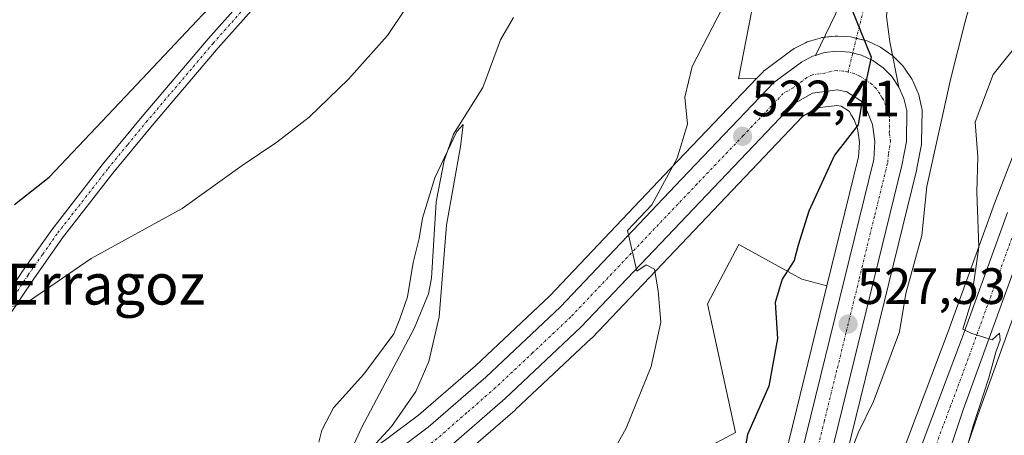
# Model space of a CAD drawing. Units: metres. Extents: x 586922 to 590363, y 4733606 to 4735963.
# Drawn here: x 588451 to 588644, y 4735052 to 4735134 of the extents above; entities that cross this region are included whole.
import ezdxf
from ezdxf.enums import TextEntityAlignment as Align

# ---------------------------------------------------------------- set-up
doc = ezdxf.new("R2010")
doc.units = ezdxf.units.M
doc.header["$MEASUREMENT"] = 0
doc.linetypes.add('TRAZO_Y_PUNTO', pattern=[1, 0.5, -0.25, 0, -0.25])
for name, color, linetype, lineweight in [('Camino', 19, 'Continuous', 0), ('Camino Cxs', 19, 'Continuous', 0), ('Camino eje', 39, 'TRAZO_Y_PUNTO', 13), ('Carretera de calzada única', 19, 'Continuous', 13), ('Carretera de calzada única Cxs', 19, 'Continuous', 13), ('Carretera de calzada única eje', 19, 'TRAZO_Y_PUNTO', 0), ('Carátula', 7, 'Continuous', 5), ('Corriente natural lineal', 142, 'Continuous', 13), ('Cultivos herbáceos CxS', 92, 'Continuous', 0), ('Curva de nivel maestra', 36, 'Continuous', 30), ('Curva de nivel normal', 36, 'Continuous', 0), ('Núcleo urbano', 19, 'Continuous', 0), ('Núcleo urbano CxS', 19, 'Continuous', 0), ('Pastizal CxS', 92, 'Continuous', 0), ('Pista no pavimentada', 254, 'Continuous', 13), ('Pista no pavimentada Cxs', 254, 'Continuous', 0), ('Pista pavimentada eje', 135, 'TRAZO_Y_PUNTO', 0), ('Punto de cota en terreno', 7, 'Continuous', 0), ('Rótulo de punto de cota en terreno', 19, 'Continuous', 0), ('Texto cartográfico', 19, 'Continuous', 0)]:
    doc.layers.add(name, color=color, linetype=linetype, lineweight=lineweight)
doc.styles.add('Arial', font='txt', dxfattribs={"height": 0.2})

# ---------------------------------------------------------------- blocks, each defined once
blk = doc.blocks.new('*U151')
at = {"layer": 'Cultivos herbáceos CxS', "color": 92, "linetype": 'Continuous', "lineweight": 0}
for points in [[(588597.39, 4735150.62, 520.54), (588591.83, 4735122.02, 521.12), (588595.42, 4735122.18, 522.07), (588578.47, 4735104.41, 519.97), (588554.8, 4735079.45, 517.67), (588540.22, 4735065.7, 516.55), (588529.08, 4735056, 515.54), (588522.57, 4735051.16, 514.94), (588515.29, 4735046.01, 514.43), (588515.28, 4735046, 514.43), (588514.47, 4735045.43, 514.43), (588507.19, 4735040.51, 515.25), (588478.91, 4735021.4, 515.22), (588461.97, 4735009.81, 515.26), (588461.89, 4735009.75, 515.26), (588447.48, 4734999.24, 514.91), (588446.21, 4734998.29, 514.92), (588436.77, 4735033.99, 517.48), (588437.82, 4735086.13, 522.87), (588412.47, 4735120.76, 525.41), (588402.84, 4735134.36, 528.46)], [(588536.46, 4735046.97, 516.75), (588548, 4735057.03, 517.67), (588548.09, 4735057.11, 517.68), (588562.98, 4735071.13, 518.94), (588563.09, 4735071.24, 518.95), (588604.37, 4735114.67, 523.32), (588607.27, 4735116.33, 523.6), (588611.09, 4735116.81, 523.97), (588611.94, 4735116.65, 524.1), (588613.55, 4735115.62, 524.42), (588613.93, 4735114.92, 524.52), (588613.97, 4735114.85, 524.53), (588614.02, 4735114.77, 524.54), (588614.49, 4735114, 524.66), (588615.15, 4735112.32, 524.92), (588615.55, 4735109.62, 525.25), (588615.48, 4735108.53, 525.35), (588615.35, 4735106.71, 525.47), (588615.35, 4735106.71, 525.47), (588609.15, 4735081.42, 526.57), (588604.2, 4735082.7, 525.48), (588591.89, 4735089.54, 522.14), (588585.76, 4735077.9, 521.24), (588591.2, 4735052.6, 522.84), (588547.55, 4735029.24, 519.82)]]:
    blk.add_polyline3d(points, dxfattribs=at)
blk = doc.blocks.new('*U152')
at = {"layer": 'Pastizal CxS', "color": 92, "linetype": 'Continuous', "lineweight": 0}
for points in [[(588650.89, 4735120.52, 537.63), (588641.75, 4735096.89, 535.88), (588641.73, 4735096.83, 535.87), (588632.92, 4735072.42, 533.9), (588623.51, 4735047.45, 533.24)], [(588606.61, 4735022.02, 530.12), (588626.76, 4735104.33, 526.91), (588626.8, 4735104.49, 526.92), (588627.68, 4735109.18, 527.12), (588627.73, 4735109.69, 527.11), (588627.8, 4735115.79, 526.68), (588627.75, 4735116.33, 526.62), (588627.72, 4735116.51, 526.58), (588627.15, 4735118.88, 526.05), (588627.05, 4735119.21, 525.97), (588626.98, 4735119.38, 525.91), (588626, 4735121.63, 525.45), (588625.85, 4735121.93, 525.43), (588625.73, 4735122.11, 525.42), (588624.35, 4735124.15, 525.33), (588624.17, 4735124.4, 525.33), (588624.02, 4735124.56, 525.33), (588622.31, 4735126.32, 525.26), (588622.09, 4735126.53, 525.25), (588621.89, 4735126.68, 525.23), (588619.89, 4735128.09, 525.12), (588619.66, 4735128.24, 525.11), (588619.41, 4735128.37, 525.09), (588617.17, 4735129.4, 524.99), (588616.95, 4735129.49, 524.98), (588616.66, 4735129.58, 524.96), (588614.29, 4735130.18, 524.8), (588614.07, 4735130.22, 524.79), (588613.76, 4735130.26, 524.77), (588611.31, 4735130.43, 524.6), (588611.1, 4735130.44, 524.58), (588610.78, 4735130.42, 524.56), (588608.35, 4735130.16, 524.37), (588608.15, 4735130.13, 524.36), (588607.8, 4735130.05, 524.33), (588606.01, 4735129.51, 524.17), (588605.45, 4735129.34, 524.08), (588605.29, 4735129.29, 524.06), (588604.94, 4735129.13, 524.02), (588602.76, 4735128, 523.78), (588602.64, 4735127.94, 523.77), (588602.35, 4735127.74, 523.72), (588596.94, 4735123.7, 522.31), (588596.8, 4735123.6, 522.29), (588596.56, 4735123.37, 522.26), (588595.42, 4735122.18, 522.07), (588591.83, 4735122.02, 521.12), (588597.39, 4735150.62, 520.54)], [(588634.46, 4735043.44, 535.27), (588638.72, 4735056.06, 535.8), (588652.07, 4735093, 536.66)], [(588547.55, 4735029.24, 519.82), (588591.2, 4735052.6, 522.84), (588585.76, 4735077.9, 521.24), (588591.89, 4735089.54, 522.14), (588604.2, 4735082.7, 525.48), (588609.15, 4735081.42, 526.57), (588596.43, 4735029.51, 528.76)]]:
    blk.add_polyline3d(points, dxfattribs=at)
blk = doc.blocks.new('5PATER')
at = {"layer": 'Carátula', "linetype": 'Continuous', "lineweight": 5}
h = blk.add_hatch(color=250, dxfattribs=at)
edge = h.paths.add_edge_path()
edge.add_ellipse((0, 0.01), major_axis=(-1.33, -1.34), ratio=0.999422, start_angle=0, end_angle=360)

msp = doc.modelspace()

# ---------------------------------------------------------------- linework, layer by layer
at = {"layer": 'Camino', "color": 19, "linetype": 'Continuous', "lineweight": 0}
for points in [[(588447.2, 4734995.29, 514.7), (588441.56, 4735007.35, 515.57), (588440.15, 4735012.15, 515.84), (588439.11, 4735017.66, 516.33), (588437.82, 4735027.56, 517.09), (588437.39, 4735040.03, 517.52), (588437.87, 4735052.72, 518.47), (588438.47, 4735058.19, 518.58), (588439.51, 4735063.06, 518.83), (588441.32, 4735067.73, 519.1), (588446.27, 4735076.58, 519.87), (588451.41, 4735084.26, 520.71), (588457.12, 4735092.42, 521.14), (588467.05, 4735105.16, 522.05), (588474.84, 4735114.63, 522.81), (588487.78, 4735129.87, 523.49), (588505.63, 4735149.99, 523.91)], [(588507.65, 4735148.27, 523.63), (588489.78, 4735128.13, 523.24), (588476.87, 4735112.93, 522.51), (588469.12, 4735103.5, 521.77), (588459.25, 4735090.84, 520.97), (588453.59, 4735082.77, 520.4), (588448.53, 4735075.2, 519.61), (588443.73, 4735066.6, 518.89), (588442.05, 4735062.29, 518.63), (588441.08, 4735057.77, 518.36), (588440.89, 4735055.96, 518.25), (588440.52, 4735052.52, 518.09), (588440.04, 4735040.03, 517.33), (588440.47, 4735027.78, 516.7), (588441.73, 4735018.07, 516.05), (588442.73, 4735012.77, 515.77), (588443.86, 4735008.9, 515.57), (588444.04, 4735008.29, 515.54), (588449.37, 4734996.9, 514.77)]]:
    msp.add_polyline3d(points, dxfattribs=at)
at = {"layer": 'Camino Cxs', "color": 19, "linetype": 'Continuous', "lineweight": 0}
for points in [[(588446.27, 4735076.58, 519.87), (588451.41, 4735084.26, 520.71), (588457.12, 4735092.42, 521.14), (588467.05, 4735105.16, 522.05), (588474.84, 4735114.63, 522.81), (588487.78, 4735129.87, 523.49), (588505.63, 4735149.99, 523.91)], [(588507.65, 4735148.27, 523.63), (588489.78, 4735128.13, 523.24), (588476.87, 4735112.93, 522.51), (588469.12, 4735103.5, 521.77), (588459.25, 4735090.84, 520.97), (588453.59, 4735082.77, 520.4), (588448.53, 4735075.2, 519.61)]]:
    msp.add_polyline3d(points, dxfattribs=at)
at = {"layer": 'Camino eje', "color": 39, "linetype": 'TRAZO_Y_PUNTO', "lineweight": 13}
msp.add_polyline3d([(588506.64, 4735149.13, 523.78), (588488.78, 4735129, 523.34), (588475.86, 4735113.78, 522.69), (588471.98, 4735109.07, 522.31), (588468.09, 4735104.33, 521.92), (588458.19, 4735091.63, 521.08), (588455.33, 4735087.55, 520.97), (588452.5, 4735083.52, 520.54), (588449.97, 4735079.73, 520.22)], dxfattribs=at)
at = {"layer": 'Carretera de calzada única', "color": 19, "linetype": 'Continuous', "lineweight": 13}
for points in [[(588517.01, 4735043.55, 514.71), (588524.33, 4735048.73, 515.81), (588530.96, 4735053.66, 516.09), (588542.23, 4735063.48, 517.09), (588556.92, 4735077.32, 518.17), (588580.64, 4735102.34, 520.63), (588598.73, 4735121.3, 522.88), (588604.14, 4735125.34, 523.83), (588606.32, 4735126.47, 524.13), (588606.9, 4735126.64, 524.18)], [(588606.9, 4735126.64, 524.18), (588608.67, 4735127.18, 524.31), (588611.1, 4735127.44, 524.46), (588613.55, 4735127.27, 524.64), (588615.92, 4735126.67, 524.81), (588618.16, 4735125.64, 524.94), (588620.16, 4735124.23, 525.07), (588621.87, 4735122.47, 525.22), (588623.25, 4735120.43, 525.34)], [(588623.25, 4735120.43, 525.34), (588624.23, 4735118.18, 525.47), (588624.8, 4735115.81, 525.6), (588624.73, 4735109.72, 525.98), (588623.85, 4735105.04, 526.26), (588603.64, 4735022.49, 530.13), (588603.28, 4735017.51, 530.38), (588603.64, 4735016.29, 530.45), (588604.26, 4735015.18, 530.51), (588605.1, 4735014.22, 530.57), (588606.14, 4735013.47, 530.62), (588607.3, 4735012.96, 530.75), (588608.55, 4735012.72, 530.9), (588609.83, 4735012.75, 531.04), (588611.07, 4735013.06, 531.15), (588612.21, 4735013.63, 531.26), (588613.19, 4735014.43, 531.37), (588614, 4735015.42, 531.47), (588616.26, 4735019.85, 531.83), (588626.32, 4735046.39, 533.46), (588635.73, 4735071.38, 534.62), (588644.55, 4735095.81, 536.42)], [(588596.78, 4735017.49, 530.36), (588597.01, 4735020.84, 529.94), (588599.33, 4735028.73, 529.36), (588618.32, 4735106.24, 525.72), (588618.57, 4735109.73, 525.48), (588618.07, 4735113.09, 525.15), (588617.19, 4735115.35, 524.93), (588616.57, 4735116.35, 524.8), (588615.82, 4735117.73, 524.61), (588613.07, 4735119.48, 524.18), (588611.19, 4735119.85, 523.96), (588606.3, 4735119.23, 523.49), (588602.5, 4735117.05, 523.22), (588560.92, 4735073.31, 518.7), (588546.03, 4735059.29, 517.12), (588534.51, 4735049.25, 516.28), (588527.66, 4735044.15, 515.89), (588519.39, 4735038.3, 514.7), (588517.6, 4735037.09, 514.16)], [(588649.26, 4735094.05, 536.55), (588635.89, 4735057.05, 534.31), (588631.62, 4735044.4, 533.61), (588624.6, 4735025.76, 532.89), (588619.51, 4735012.58, 532.2), (588617.28, 4735008.72, 531.98)]]:
    msp.add_polyline3d(points, dxfattribs=at)
at = {"layer": 'Carretera de calzada única Cxs', "color": 19, "linetype": 'Continuous', "lineweight": 13}
for points in [[(588524.33, 4735048.73, 515.81), (588530.96, 4735053.66, 516.09), (588542.23, 4735063.48, 517.09), (588556.92, 4735077.32, 518.17), (588580.64, 4735102.34, 520.63), (588598.73, 4735121.3, 522.88), (588604.14, 4735125.34, 523.83), (588606.32, 4735126.47, 524.13), (588606.9, 4735126.64, 524.18), (588608.67, 4735127.18, 524.31), (588611.1, 4735127.44, 524.46), (588613.55, 4735127.27, 524.64), (588615.92, 4735126.67, 524.81), (588618.16, 4735125.64, 524.94), (588620.16, 4735124.23, 525.07), (588621.87, 4735122.47, 525.22), (588623.25, 4735120.43, 525.34), (588624.23, 4735118.18, 525.47), (588624.8, 4735115.81, 525.6), (588624.73, 4735109.72, 525.98), (588623.85, 4735105.04, 526.26), (588603.64, 4735022.49, 530.13)], [(588599.33, 4735028.73, 529.36), (588618.32, 4735106.24, 525.72), (588618.57, 4735109.73, 525.48), (588618.07, 4735113.09, 525.15), (588617.19, 4735115.35, 524.93), (588616.57, 4735116.35, 524.8), (588615.82, 4735117.73, 524.61), (588613.07, 4735119.48, 524.18), (588611.19, 4735119.85, 523.96), (588606.3, 4735119.23, 523.49), (588602.5, 4735117.05, 523.22), (588560.92, 4735073.31, 518.7), (588546.03, 4735059.29, 517.12), (588534.51, 4735049.25, 516.28)], [(588626.32, 4735046.39, 533.46), (588635.73, 4735071.38, 534.62), (588644.55, 4735095.81, 536.42)], [(588649.26, 4735094.05, 536.55), (588635.89, 4735057.05, 534.31), (588631.62, 4735044.4, 533.61)]]:
    msp.add_polyline3d(points, dxfattribs=at)
at = {"layer": 'Carretera de calzada única eje', "color": 19, "linetype": 'TRAZO_Y_PUNTO', "lineweight": 0}
for points in [[(588613.3, 4735123.38, 524.44), (588612.37, 4735123.57, 524.38), (588611.14, 4735123.65, 524.28), (588609.92, 4735123.51, 524.19), (588608.75, 4735123.16, 524.08), (588606.32, 4735122.84, 523.87), (588605.23, 4735122.29, 523.73), (588602.51, 4735120.26, 523.41), (588600.6, 4735119.17, 523.2), (588592.73, 4735110.89, 522.19), (588583.69, 4735101.41, 521.18), (588570.78, 4735087.82, 519.86), (588558.92, 4735075.31, 518.54), (588551.48, 4735068.3, 517.96), (588544.12, 4735061.38, 517.17), (588538.5, 4735056.47, 516.64), (588532.73, 4735051.44, 516.22), (588529.32, 4735048.9, 516.04), (588526, 4735046.43, 515.85), (588522.32, 4735043.84, 515.76), (588518, 4735040.78, 514.71), (588517.31, 4735040.31, 514.55)], [(588605.12, 4735040.48, 529.11), (588608.62, 4735054.76, 528.36), (588611.21, 4735065.29, 527.98), (588612.96, 4735072.5, 527.54), (588615.5, 4735082.82, 527.05), (588618.55, 4735095.32, 526.41), (588621.07, 4735105.64, 525.89), (588621.21, 4735107.38, 525.81), (588621.64, 4735109.72, 525.7), (588621.39, 4735111.41, 525.56), (588621.42, 4735114.44, 525.39), (588621, 4735115.58, 525.31), (588620.71, 4735116.76, 525.24), (588620.23, 4735117.9, 525.14), (588619.91, 4735118.4, 525.08), (588619.53, 4735119.08, 525.03), (588618.85, 4735120.09, 524.94), (588617.98, 4735120.98, 524.85), (588616.98, 4735121.68, 524.75), (588615.6, 4735122.56, 524.62), (588614.5, 4735123.07, 524.54), (588613.3, 4735123.38, 524.44)], [(588646.91, 4735094.93, 536.74), (588642.5, 4735082.71, 535.64), (588635.8, 4735064.21, 534.56), (588633.46, 4735057.97, 534.28), (588631.1, 4735051.72, 533.92), (588628.96, 4735045.39, 533.52), (588622.94, 4735029.43, 532.67), (588620.44, 4735022.81, 532.18), (588617.89, 4735016.22, 531.89), (588616.76, 4735014, 531.72), (588616.35, 4735013.5, 531.66), (588615.23, 4735011.57, 531.57), (588614.75, 4735011.17, 531.54), (588613.94, 4735010.29, 531.49), (588603.76, 4735008.22, 530.93)]]:
    msp.add_polyline3d(points, dxfattribs=at)
at = {"layer": 'Corriente natural lineal', "color": 142, "linetype": 'Continuous', "lineweight": 13}
msp.add_polyline3d([(588547.67, 4735134.08, 515.74), (588545.15, 4735129.72, 516.02), (588541.67, 4735120.31, 515.49), (588535.91, 4735111.19, 515.28), (588534.12, 4735105.98, 515.94), (588532.55, 4735097.9, 514.56), (588531.63, 4735082.91, 514.39), (588531.01, 4735079.84, 514.63), (588528.22, 4735073.01, 514.53), (588517.96, 4735053.7, 513.91), (588513.88, 4735044.86, 514.41), (588513.27, 4735042.41, 514.45)], dxfattribs=at)
at = {"layer": 'Cultivos herbáceos CxS', "color": 92, "linetype": 'Continuous', "lineweight": 0}
for points in [[(588742.91, 4735421.03, 527.2), (588723.21, 4735383.43, 526.2), (588702.51, 4735342.04, 524.82), (588694.87, 4735325.54, 524.72), (588679, 4735291.26, 524.03), (588673.48, 4735282.59, 523.77), (588659.25, 4735260.23, 523.18), (588650.79, 4735241.42, 523.99), (588627.59, 4735210.2, 521.87), (588618.37, 4735174.75, 523.48), (588597.39, 4735150.62, 520.54), (588591.83, 4735122.02, 521.12), (588595.42, 4735122.18, 522.07)], [(588595.42, 4735122.18, 522.07), (588578.47, 4735104.41, 519.97), (588554.8, 4735079.45, 517.67), (588540.21, 4735065.7, 516.55), (588529.08, 4735056, 515.54), (588522.57, 4735051.16, 514.94), (588515.29, 4735046.01, 514.43), (588515.28, 4735046, 514.43), (588514.47, 4735045.43, 514.43), (588514, 4735045.11, 514.42), (588507.19, 4735040.51, 515.25), (588478.91, 4735021.4, 515.22), (588461.97, 4735009.81, 515.26), (588461.89, 4735009.75, 515.26), (588448.07, 4734999.67, 514.9), (588447.48, 4734999.24, 514.91), (588446.99, 4734998.87, 514.91), (588446.45, 4734998.47, 514.9), (588446.21, 4734998.29, 514.92)], [(588536.46, 4735046.97, 516.75), (588548, 4735057.03, 517.67), (588548.09, 4735057.11, 517.68), (588562.98, 4735071.13, 518.94), (588563.09, 4735071.24, 518.95), (588604.37, 4735114.67, 523.32), (588607.27, 4735116.33, 523.6), (588611.09, 4735116.81, 523.97), (588611.94, 4735116.65, 524.1), (588613.55, 4735115.62, 524.42), (588613.93, 4735114.92, 524.52), (588613.97, 4735114.85, 524.53), (588614.02, 4735114.77, 524.54), (588614.49, 4735114, 524.66), (588615.15, 4735112.32, 524.91), (588615.55, 4735109.62, 525.25), (588615.48, 4735108.53, 525.35), (588615.35, 4735106.71, 525.47), (588609.15, 4735081.42, 526.57)], [(588609.15, 4735081.42, 526.57), (588604.2, 4735082.7, 525.48), (588591.89, 4735089.54, 522.14), (588585.76, 4735077.9, 521.24), (588591.2, 4735052.6, 522.84), (588547.55, 4735029.24, 519.82), (588513.26, 4734998.03, 517.38), (588497.72, 4734977.02, 516.93), (588517.33, 4734963.68, 520.25), (588539.9, 4734950.69, 523.91), (588569.31, 4734937.69, 529.65), (588573.45, 4734935.99, 530.76)]]:
    msp.add_polyline3d(points, dxfattribs=at)
at = {"layer": 'Curva de nivel maestra', "color": 36, "linetype": 'Continuous', "lineweight": 30}
for points in [[(588449.82, 4735097.4, 525), (588456.64, 4735102.71, 525), (588471.6, 4735118.54, 525), (588491.09, 4735139.34, 525)], [(588613.88, 4735135.97, 525), (588617.8, 4735126.29, 525), (588616.21, 4735118.58, 525), (588615.27, 4735113.04, 525), (588610.65, 4735107.04, 525), (588605.61, 4735096.04, 525), (588603.48, 4735089.38, 525), (588602.76, 4735086.38, 525), (588600.4, 4735082.72, 525), (588598.98, 4735078.17, 525), (588599.48, 4735071.09, 525), (588597.79, 4735061.72, 525), (588593.59, 4735052.24, 525), (588592.9, 4735048.5, 525)]]:
    msp.add_polyline3d(points, dxfattribs=at)
at = {"layer": 'Curva de nivel normal', "color": 36, "linetype": 'Continuous', "lineweight": 0}
for points in [[(588613.25, 4735047.31, 530), (588615.37, 4735052.72, 530), (588618.28, 4735058.72, 530), (588623.37, 4735072.39, 530), (588624.62, 4735079.94, 530), (588627.74, 4735091.28, 530), (588628.77, 4735100.94, 530), (588633.45, 4735122.2, 530), (588636.22, 4735133.01, 530), (588640.43, 4735148.62, 530)], [(588447.49, 4735076.74, 520), (588452.59, 4735078.35, 520), (588464.86, 4735086.77, 520), (588482.73, 4735096.61, 520), (588494.46, 4735105.01, 520), (588501.26, 4735109.59, 520), (588507.59, 4735114.54, 520), (588515.34, 4735121.97, 520), (588522.95, 4735130.52, 520), (588530.15, 4735141.37, 520)], [(588588.64, 4735135.82, 520), (588582.72, 4735124.48, 520), (588581.28, 4735118.42, 520), (588581.8, 4735113.12, 520), (588579.8, 4735106.47, 520), (588574.83, 4735097.28, 520), (588570.06, 4735092.26, 520), (588571.9, 4735084.3, 520), (588573.73, 4735085.52, 520), (588575.31, 4735084.67, 520), (588576.05, 4735080.46, 520), (588576.59, 4735074.3, 520), (588574.67, 4735065.61, 520), (588569.77, 4735053.47, 520), (588566.31, 4735047.26, 520)], [(588636.04, 4735047.8, 535), (588637.85, 4735053.91, 535), (588640.9, 4735063.39, 535), (588642.26, 4735068.4, 535), (588643.12, 4735070.77, 535), (588643, 4735072.12, 535), (588641.55, 4735070.83, 535), (588639.89, 4735071.33, 535), (588637.59, 4735072.06, 535), (588635.82, 4735072.89, 535), (588637.38, 4735078.01, 535), (588638.95, 4735088.97, 535), (588638.58, 4735099.78, 535), (588638.73, 4735106.71, 535), (588638.24, 4735113.51, 535), (588641.75, 4735122.91, 535), (588647.58, 4735130.18, 535)], [(588509.52, 4735050.72, 515), (588510.12, 4735053.07, 515), (588512.41, 4735057.46, 515), (588518.31, 4735064.1, 515), (588524.21, 4735071.98, 515), (588525.37, 4735074.92, 515), (588526.88, 4735079.26, 515), (588527.99, 4735086.01, 515), (588529.16, 4735090.71, 515), (588529.81, 4735094.71, 515), (588532.28, 4735102.6, 515), (588536.58, 4735111.73, 515), (588537.82, 4735113.11, 515), (588537.3, 4735108.75, 515), (588534.52, 4735093.33, 515), (588533.14, 4735075.33, 515), (588531.09, 4735066.54, 515), (588528.54, 4735060.7, 515), (588523.79, 4735053.8, 515), (588519.92, 4735049.61, 515)]]:
    msp.add_polyline3d(points, dxfattribs=at)
at = {"layer": 'Núcleo urbano', "color": 19, "linetype": 'Continuous', "lineweight": 0}
for points in [[(588622.01, 4735126.59, 525.24), (588621.89, 4735126.68, 525.23), (588619.89, 4735128.09, 525.12), (588619.66, 4735128.24, 525.11), (588619.41, 4735128.37, 525.09), (588617.17, 4735129.4, 524.99), (588616.95, 4735129.49, 524.98), (588616.66, 4735129.58, 524.96), (588614.93, 4735130.01, 524.85), (588614.29, 4735130.18, 524.8), (588614.07, 4735130.23, 524.79), (588613.76, 4735130.26, 524.77), (588611.31, 4735130.43, 524.6), (588611.1, 4735130.44, 524.58), (588610.78, 4735130.42, 524.56), (588608.62, 4735130.19, 524.39), (588608.35, 4735130.16, 524.37), (588608.15, 4735130.14, 524.36), (588607.8, 4735130.05, 524.33), (588606.01, 4735129.51, 524.17), (588605.45, 4735129.34, 524.08), (588605.29, 4735129.29, 524.06), (588604.94, 4735129.13, 524.02), (588602.76, 4735128, 523.78), (588602.64, 4735127.94, 523.77), (588602.34, 4735127.74, 523.72), (588596.93, 4735123.7, 522.31), (588596.8, 4735123.6, 522.29), (588596.56, 4735123.37, 522.26), (588595.42, 4735122.18, 522.07)], [(588606.61, 4735022.02, 530.12), (588626.76, 4735104.33, 526.91), (588626.8, 4735104.49, 526.92), (588627.68, 4735109.18, 527.12), (588627.73, 4735109.69, 527.11), (588627.8, 4735115.79, 526.68), (588627.75, 4735116.33, 526.62), (588627.72, 4735116.51, 526.58), (588627.15, 4735118.88, 526.05), (588627.05, 4735119.21, 525.97), (588626.98, 4735119.38, 525.91), (588626, 4735121.63, 525.45), (588625.85, 4735121.93, 525.43), (588625.73, 4735122.11, 525.42), (588624.35, 4735124.15, 525.33), (588624.17, 4735124.4, 525.33), (588624.02, 4735124.56, 525.33), (588622.31, 4735126.32, 525.26), (588622.09, 4735126.53, 525.25), (588622.01, 4735126.59, 525.24)], [(588595.42, 4735122.18, 522.07), (588578.47, 4735104.41, 519.97), (588554.8, 4735079.45, 517.67), (588540.21, 4735065.7, 516.55), (588529.08, 4735056, 515.54), (588522.57, 4735051.16, 514.94), (588515.29, 4735046.01, 514.43), (588515.28, 4735046, 514.43), (588514.47, 4735045.43, 514.43), (588514, 4735045.11, 514.42), (588507.19, 4735040.51, 515.25), (588478.91, 4735021.4, 515.22), (588461.97, 4735009.81, 515.26), (588461.89, 4735009.75, 515.26), (588448.07, 4734999.67, 514.9), (588447.48, 4734999.24, 514.91), (588446.99, 4734998.87, 514.91), (588446.45, 4734998.47, 514.9), (588446.21, 4734998.29, 514.92)], [(588650.89, 4735120.52, 537.63), (588641.75, 4735096.89, 535.88), (588641.73, 4735096.83, 535.87), (588632.91, 4735072.42, 533.9), (588623.51, 4735047.45, 533.24)], [(588536.46, 4735046.97, 516.75), (588548, 4735057.03, 517.67), (588548.09, 4735057.11, 517.68), (588562.98, 4735071.13, 518.94), (588563.09, 4735071.24, 518.95), (588604.37, 4735114.67, 523.32), (588607.27, 4735116.33, 523.6), (588611.09, 4735116.81, 523.97), (588611.94, 4735116.65, 524.1), (588613.55, 4735115.62, 524.42), (588613.93, 4735114.92, 524.52), (588613.97, 4735114.85, 524.53), (588614.02, 4735114.77, 524.54), (588614.49, 4735114, 524.66), (588615.15, 4735112.32, 524.91), (588615.55, 4735109.62, 525.25), (588615.48, 4735108.53, 525.35), (588615.35, 4735106.71, 525.47), (588609.15, 4735081.42, 526.57)], [(588634.46, 4735043.44, 535.27), (588638.72, 4735056.06, 535.8), (588652.07, 4735093, 536.66)], [(588609.15, 4735081.42, 526.57), (588596.43, 4735029.51, 528.76), (588594.13, 4735021.69, 529.47), (588594.06, 4735021.36, 529.55), (588594.02, 4735021.05, 529.64), (588593.79, 4735017.72, 530.44), (588593.79, 4735017.7, 530.45), (588593.28, 4735010.94, 530.86), (588592.89, 4735008.81, 530.7), (588592.81, 4735008.36, 530.68), (588592.71, 4735007.8, 530.69), (588592.5, 4735006.65, 530.72), (588592.45, 4735006.36, 530.73), (588592.42, 4735006.2, 530.73), (588589.94, 4734992.63, 530.36), (588581.74, 4734969.23, 529.66), (588581.66, 4734968.97, 529.68)]]:
    msp.add_polyline3d(points, dxfattribs=at)
at = {"layer": 'Núcleo urbano CxS', "color": 19, "linetype": 'Continuous', "lineweight": 0}
for points in [[(588522.57, 4735051.16, 514.94), (588529.08, 4735056, 515.54), (588540.22, 4735065.7, 516.55), (588554.8, 4735079.45, 517.67), (588578.47, 4735104.41, 519.97), (588595.42, 4735122.18, 522.07), (588596.56, 4735123.37, 522.26), (588596.8, 4735123.6, 522.29), (588596.94, 4735123.7, 522.31), (588602.35, 4735127.74, 523.72), (588602.64, 4735127.94, 523.77), (588602.76, 4735128, 523.78), (588604.94, 4735129.13, 524.02), (588605.29, 4735129.29, 524.06), (588605.45, 4735129.34, 524.08), (588606.01, 4735129.51, 524.17), (588607.8, 4735130.05, 524.33), (588608.15, 4735130.13, 524.36), (588608.35, 4735130.16, 524.37), (588610.78, 4735130.42, 524.56), (588611.1, 4735130.44, 524.58), (588611.31, 4735130.43, 524.6), (588613.76, 4735130.26, 524.77), (588614.07, 4735130.22, 524.79), (588614.29, 4735130.18, 524.8), (588616.66, 4735129.58, 524.96), (588616.95, 4735129.49, 524.98), (588617.17, 4735129.4, 524.99), (588619.41, 4735128.37, 525.09), (588619.66, 4735128.24, 525.11), (588619.89, 4735128.09, 525.12), (588621.89, 4735126.68, 525.23), (588622.09, 4735126.53, 525.25), (588622.31, 4735126.32, 525.26), (588624.02, 4735124.56, 525.33), (588624.17, 4735124.4, 525.33), (588624.35, 4735124.15, 525.33), (588625.73, 4735122.11, 525.42), (588625.85, 4735121.93, 525.43), (588626, 4735121.63, 525.45), (588626.98, 4735119.38, 525.91), (588627.05, 4735119.21, 525.97), (588627.15, 4735118.88, 526.05), (588627.72, 4735116.51, 526.58), (588627.75, 4735116.33, 526.62), (588627.8, 4735115.79, 526.68), (588627.73, 4735109.69, 527.11), (588627.68, 4735109.18, 527.12), (588626.8, 4735104.49, 526.92), (588626.76, 4735104.33, 526.91), (588606.61, 4735022.02, 530.12)], [(588623.51, 4735047.45, 533.24), (588632.92, 4735072.42, 533.9), (588641.73, 4735096.83, 535.87), (588641.75, 4735096.89, 535.88), (588650.89, 4735120.52, 537.63)], [(588596.43, 4735029.51, 528.76), (588609.15, 4735081.42, 526.57), (588615.35, 4735106.71, 525.47), (588615.48, 4735108.53, 525.35), (588615.55, 4735109.62, 525.25), (588615.15, 4735112.32, 524.92), (588614.49, 4735114, 524.66), (588614.02, 4735114.77, 524.54), (588613.97, 4735114.85, 524.53), (588613.93, 4735114.92, 524.52), (588613.55, 4735115.62, 524.42), (588611.94, 4735116.65, 524.1), (588611.09, 4735116.81, 523.97), (588607.27, 4735116.33, 523.6), (588604.37, 4735114.67, 523.32), (588563.09, 4735071.24, 518.95), (588562.98, 4735071.13, 518.94), (588548.09, 4735057.11, 517.68), (588548, 4735057.03, 517.67), (588536.46, 4735046.97, 516.75)], [(588652.07, 4735093, 536.66), (588638.72, 4735056.06, 535.8), (588634.46, 4735043.44, 535.27)]]:
    msp.add_polyline3d(points, dxfattribs=at)
at = {"layer": 'Pastizal CxS', "color": 92, "linetype": 'Continuous', "lineweight": 0}
for points in [[(588742.91, 4735421.03, 527.2), (588723.21, 4735383.43, 526.2), (588702.51, 4735342.04, 524.82), (588694.87, 4735325.54, 524.72), (588679, 4735291.26, 524.03), (588673.48, 4735282.59, 523.77), (588659.25, 4735260.23, 523.18), (588650.79, 4735241.42, 523.99), (588627.59, 4735210.2, 521.87), (588618.37, 4735174.75, 523.48), (588597.39, 4735150.62, 520.54), (588591.83, 4735122.02, 521.12), (588595.42, 4735122.18, 522.07)], [(588622.01, 4735126.59, 525.24), (588621.89, 4735126.68, 525.23), (588619.89, 4735128.09, 525.12), (588619.66, 4735128.24, 525.11), (588619.41, 4735128.37, 525.09), (588617.17, 4735129.4, 524.99), (588616.95, 4735129.49, 524.98), (588616.66, 4735129.58, 524.96), (588614.93, 4735130.01, 524.85), (588614.29, 4735130.18, 524.8), (588614.07, 4735130.23, 524.79), (588613.76, 4735130.26, 524.77), (588611.31, 4735130.43, 524.6), (588611.1, 4735130.44, 524.58), (588610.78, 4735130.42, 524.56), (588608.62, 4735130.19, 524.39), (588608.35, 4735130.16, 524.37), (588608.15, 4735130.14, 524.36), (588607.8, 4735130.05, 524.33), (588606.01, 4735129.51, 524.17), (588605.45, 4735129.34, 524.08), (588605.29, 4735129.29, 524.06), (588604.94, 4735129.13, 524.02), (588602.76, 4735128, 523.78), (588602.64, 4735127.94, 523.77), (588602.34, 4735127.74, 523.72), (588596.93, 4735123.7, 522.31), (588596.8, 4735123.6, 522.29), (588596.56, 4735123.37, 522.26), (588595.42, 4735122.18, 522.07)], [(588606.61, 4735022.02, 530.12), (588626.76, 4735104.33, 526.91), (588626.8, 4735104.49, 526.92), (588627.68, 4735109.18, 527.12), (588627.73, 4735109.69, 527.11), (588627.8, 4735115.79, 526.68), (588627.75, 4735116.33, 526.62), (588627.72, 4735116.51, 526.58), (588627.15, 4735118.88, 526.05), (588627.05, 4735119.21, 525.97), (588626.98, 4735119.38, 525.91), (588626, 4735121.63, 525.45), (588625.85, 4735121.93, 525.43), (588625.73, 4735122.11, 525.42), (588624.35, 4735124.15, 525.33), (588624.17, 4735124.4, 525.33), (588624.02, 4735124.56, 525.33), (588622.31, 4735126.32, 525.26), (588622.09, 4735126.53, 525.25), (588622.01, 4735126.59, 525.24)], [(588650.89, 4735120.52, 537.63), (588641.75, 4735096.89, 535.88), (588641.73, 4735096.83, 535.87), (588632.91, 4735072.42, 533.9), (588623.51, 4735047.45, 533.24)], [(588634.46, 4735043.44, 535.27), (588638.72, 4735056.06, 535.8), (588652.07, 4735093, 536.66)], [(588609.15, 4735081.42, 526.57), (588604.2, 4735082.7, 525.48), (588591.89, 4735089.54, 522.14), (588585.76, 4735077.9, 521.24), (588591.2, 4735052.6, 522.84), (588547.55, 4735029.24, 519.82), (588513.26, 4734998.03, 517.38), (588497.72, 4734977.02, 516.93), (588517.33, 4734963.68, 520.25), (588539.9, 4734950.69, 523.91), (588569.31, 4734937.69, 529.65), (588573.45, 4734935.99, 530.76)], [(588609.15, 4735081.42, 526.57), (588596.43, 4735029.51, 528.76), (588594.13, 4735021.69, 529.47), (588594.06, 4735021.36, 529.55), (588594.02, 4735021.05, 529.64), (588593.79, 4735017.72, 530.44), (588593.79, 4735017.7, 530.45), (588593.28, 4735010.94, 530.86), (588592.89, 4735008.81, 530.7), (588592.81, 4735008.36, 530.68), (588592.71, 4735007.8, 530.69), (588592.5, 4735006.65, 530.72), (588592.45, 4735006.36, 530.73), (588592.42, 4735006.2, 530.73), (588589.94, 4734992.63, 530.36), (588581.74, 4734969.23, 529.66), (588581.66, 4734968.97, 529.68)]]:
    msp.add_polyline3d(points, dxfattribs=at)
at = {"layer": 'Pista no pavimentada', "color": 254, "linetype": 'Continuous', "lineweight": 13}
for points in [[(588745.09, 4735416.83, 527.66), (588741.54, 4735407.86, 527.59), (588735.49, 4735394.94, 527.1), (588716.53, 4735360.02, 525.85), (588708.49, 4735344.35, 525.32), (588701.56, 4735331.77, 525.06), (588670.87, 4735270.14, 523.89), (588652.41, 4735235.74, 524.22), (588643.47, 4735218.21, 524.3), (588637.92, 4735206.68, 524.43), (588634.3, 4735194.94, 524.49), (588629.35, 4735176.5, 524.77), (588627.35, 4735168.71, 525.09), (588623.12, 4735150.87, 525.39), (588621.5, 4735140.99, 525.17), (588620.85, 4735134.27, 525.17), (588621.47, 4735129.29, 525.21), (588623.25, 4735120.43, 525.34)], [(588606.9, 4735126.64, 524.18), (588610.83, 4735134.75, 524.72), (588614.89, 4735144.97, 525.3), (588616.84, 4735150.13, 525.24), (588618.74, 4735155.32, 525.2), (588620.5, 4735160.66, 525.09), (588623.22, 4735170.75, 525.03), (588626.98, 4735185.65, 524.57), (588629.27, 4735192.94, 523.93), (588632.58, 4735200.92, 523.94), (588634.18, 4735205.45, 523.78), (588634.93, 4735207.86, 523.79), (588640.59, 4735219.64, 524.05), (588649.57, 4735237.23, 524.11), (588668.02, 4735271.62, 523.67), (588698.72, 4735333.27, 524.85), (588705.66, 4735345.86, 525.09), (588713.7, 4735361.52, 525.54), (588732.62, 4735396.39, 526.77), (588738.59, 4735409.14, 527.18)], [(588606.9, 4735126.64, 524.18), (588608.67, 4735127.18, 524.31), (588611.1, 4735127.44, 524.46), (588613.55, 4735127.27, 524.64), (588615.92, 4735126.67, 524.81), (588618.16, 4735125.64, 524.94), (588620.16, 4735124.23, 525.07), (588621.87, 4735122.47, 525.22), (588623.25, 4735120.43, 525.34)]]:
    msp.add_polyline3d(points, dxfattribs=at)
at = {"layer": 'Pista no pavimentada Cxs', "color": 254, "linetype": 'Continuous', "lineweight": 0}
msp.add_polyline3d([(588620.85, 4735134.27, 525.17), (588621.47, 4735129.29, 525.21), (588623.25, 4735120.43, 525.34), (588621.87, 4735122.47, 525.22), (588620.16, 4735124.23, 525.07), (588618.16, 4735125.64, 524.94), (588615.92, 4735126.67, 524.81), (588613.55, 4735127.27, 524.64), (588611.1, 4735127.44, 524.46), (588608.67, 4735127.18, 524.31), (588606.9, 4735126.64, 524.18), (588610.83, 4735134.75, 524.72)], dxfattribs=at)
at = {"layer": 'Pista pavimentada eje', "color": 135, "linetype": 'TRAZO_Y_PUNTO', "lineweight": 0}
msp.add_polyline3d([(588646.5, 4735227.69, 524.26), (588642.03, 4735218.93, 524.27), (588639.26, 4735213.16, 524.31), (588636.43, 4735207.27, 524.27), (588636.05, 4735206.07, 524.19), (588635.25, 4735203.8, 524.11), (588633.44, 4735197.93, 524.26), (588631.79, 4735193.94, 524.41), (588630.64, 4735190.3, 524.43), (588628.17, 4735181.08, 524.68), (588626.29, 4735173.63, 524.93), (588625.29, 4735169.73, 525.01), (588623.96, 4735164.79, 525.04), (588621.81, 4735155.76, 525.26), (588620.93, 4735153.1, 525.28), (588619.98, 4735150.5, 525.25), (588613.3, 4735123.38, 524.44)], dxfattribs=at)

# ---------------------------------------------------------------- block references
at = {"layer": 'Cultivos herbáceos CxS', "color": 92, "linetype": 'Continuous', "lineweight": 0}
msp.add_blockref('*U151', (0, 0), dxfattribs=at)
at = {"layer": 'Pastizal CxS', "color": 92, "linetype": 'Continuous', "lineweight": 0}
msp.add_blockref('*U152', (0, 0), dxfattribs=at)
at = {"layer": 'Punto de cota en terreno', "linetype": 'Continuous', "lineweight": 0}
for p in [(588592.61, 4735110.75, 522.41), (588613.32, 4735073.91, 527.53)]:
    msp.add_blockref('5PATER', p, dxfattribs=at)

# ---------------------------------------------------------------- texts
at = {"layer": 'Rótulo de punto de cota en terreno', "color": 19, "linetype": 'Continuous', "lineweight": 0, "style": 'Arial'}
for s, p in [('522,41', (588594.37, 4735112.51)), ('527,53', (588615.08, 4735075.67))]:
    msp.add_text(s, height=7, dxfattribs=at).set_placement(p, align=Align.BOTTOM_LEFT)
at = {"layer": 'Texto cartográfico', "color": 19, "linetype": 'Continuous', "lineweight": 0, "style": 'Arial'}
msp.add_text('Cadena de Erragoz', height=8, dxfattribs=at).set_placement((588439.51, 4735081.74), align=Align.MIDDLE_CENTER)

doc.saveas('drawing.dxf')
